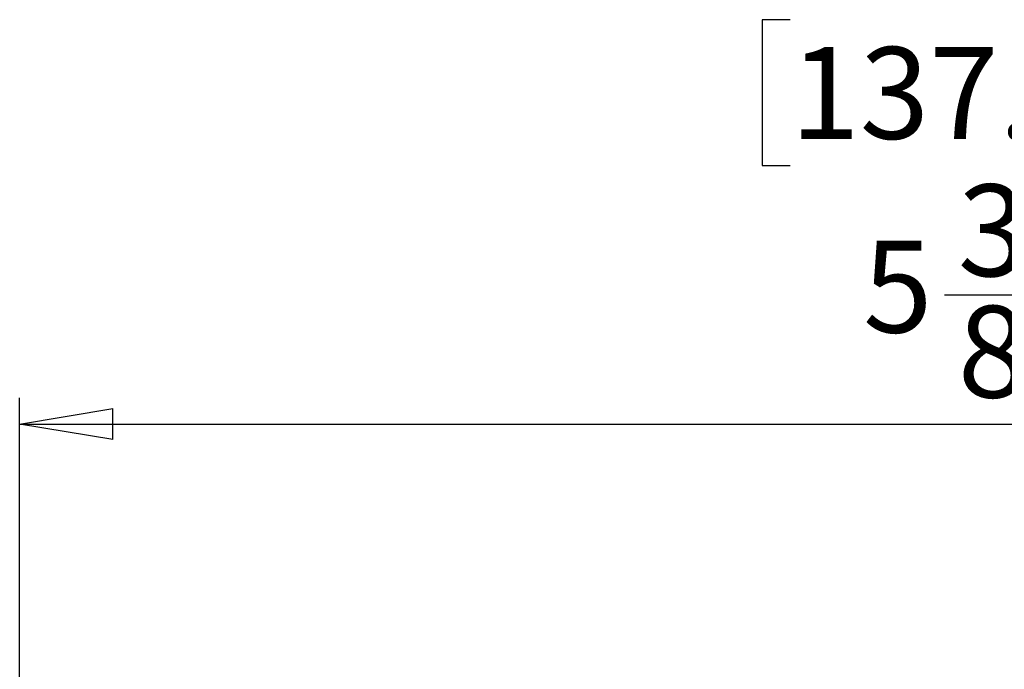
# Model space of a CAD drawing. Units: inches. Extents: x 0.3 to 16.7, y 0.1 to 10.9.
# Drawn here: x 3.7 to 5.2, y 6.4 to 7.3 of the extents above; entities that cross this region are included whole.
import ezdxf

# ---------------------------------------------------------------- set-up
doc = ezdxf.new("R2010")
doc.units = ezdxf.units.IN
doc.header["$MEASUREMENT"] = 0
doc.layers.add('FORMAT', color=7, linetype='Continuous')
doc.styles.add('SLDTEXTSTYLE2', font='TXT', dxfattribs={"width": 0.75})
doc.dimstyles.new('SLDDIMSTYLE0', dxfattribs={"dimtxt": 0.137795, "dimasz": 0.14, "dimexe": 0, "dimexo": 0.0625, "dimgap": 0.034449, "dimtad": 1, "dimdec": 6, "dimlfac": 2, "dimrnd": 1e-09, "dimzin": 12, "dimdsep": 46, "dimlunit": 5, "dimtxsty": 'SLDTEXTSTYLE2', "dimblk1": 'CLOSED', "dimblk2": 'CLOSED', "dimsah": 1, "dimcen": 0.09, "dimadec": 0, "dimazin": 3, "dimtfac": 1, "dimtofl": 0, "dimtmove": 0, "dimatfit": 3, "dimldrblk": 'CLOSED', "dimfxl": 0, "dimfrac": 2, "dimtolj": 1, "dimtzin": 12, "dimarcsym": 0})

# ---------------------------------------------------------------- blocks, each defined once
blk = doc.blocks.new('_Closed')
at = {"color": 0, "linetype": 'ByBlock', "lineweight": -2}
for p, q in [((-1, 0.166667), (0, 0)), ((-1, 0.166667), (-1, -0.166667)), ((0, 0), (-1, -0.166667)), ((0, 0), (-1, 0))]:
    blk.add_line(p, q, dxfattribs=at)
blk = doc.blocks.new('_D')
at = {"layer": 'FORMAT'}
for p, q in [((4.8556, 7.3435), (4.8136, 7.3435)), ((4.8136, 7.3435), (4.8136, 7.1248)), ((5.4156, 7.3435), (5.4575, 7.3435)), ((5.4575, 7.3435), (5.4575, 7.1248)), ((4.8136, 7.1248), (4.8556, 7.1248)), ((5.4575, 7.1248), (5.4156, 7.1248)), ((5.087, 6.9307), (5.2291, 6.9307)), ((3.6985, 6.0651), (3.6985, 6.7758)), ((6.411, 5.9264), (6.411, 6.7758)), ((3.6985, 6.7364), (6.411, 6.7364))]:
    blk.add_line(p, q, dxfattribs=at)
at = {"layer": 'FORMAT', "xscale": 0.14, "yscale": 0.14, "rotation": 180.0000000000004}
blk.add_blockref('_Closed', (3.6985, 6.7364, -0.1999), dxfattribs=at)
at = {"layer": 'FORMAT', "xscale": 0.14, "yscale": 0.14}
blk.add_blockref('_Closed', (6.411, 6.7364, -0.1999), dxfattribs=at)
at = {"layer": 'FORMAT', "char_height": 0.1378, "attachment_point": 1, "style": 'SLDTEXTSTYLE2'}
for s, insert in [('137.79', (4.8556, 7.3024)), ('3', (5.1071, 7.0962)), ('5', (4.9649, 7.0116)), ('"', (5.2493, 7.0137)), ('8', (5.1071, 6.914))]:
    blk.add_mtext(s, dxfattribs=dict(at, insert=insert))

msp = doc.modelspace()

# ---------------------------------------------------------------- dimensions: what is measured, and where the dimension line sits
at = {"layer": 'FORMAT'}
dim = msp.add_linear_dim(base=(6.4109914, 6.73639109), p1=(3.6985418, 6.02576117), p2=(6.4109914, 5.88698164), dimstyle='SLDDIMSTYLE0', dxfattribs=at)
dim.commit()
dim.dimension.update_dxf_attribs({"geometry": '_D', "text_midpoint": (5.13556305, 6.73639109), "dimtype": 160})

doc.saveas('drawing.dxf')
